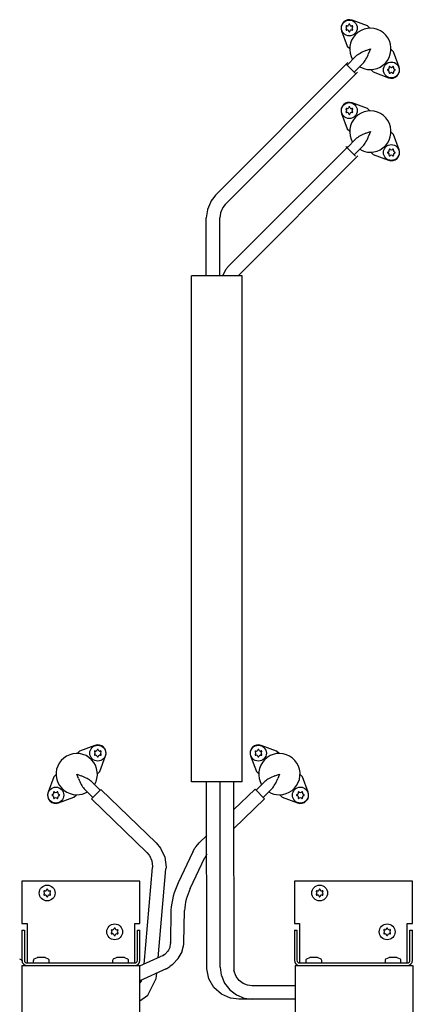
# Model space of a CAD drawing. Units: millimetres. Extents: x 30748 to 48224, y -45558 to -35163.
# Drawn here: x 36702 to 36935, y -40631 to -40047 of the extents above; entities that cross this region are included whole.
import ezdxf

# ---------------------------------------------------------------- set-up
doc = ezdxf.new("R2010")
doc.units = ezdxf.units.MM
doc.layers.add('1', color=7, linetype='Continuous')

msp = doc.modelspace()

# ---------------------------------------------------------------- linework, layer by layer
at = {"color": 6, "linetype": 'Continuous'}
for p, q in [((36818.01, -40151.19), (36896.44, -40072.65)), ((36823.67, -40156.85), (36902.1, -40078.3)), ((36826.03, -40192.96), (36896.55, -40122.37)), ((36831.69, -40198.61), (36902.23, -40128.01)), ((36815.54, -40154.3), (36813.12, -40159.72)), ((36815.65, -40154.13), (36815.54, -40154.3)), ((36818.01, -40151.19), (36815.65, -40154.13)), ((36823.67, -40156.85), (36822.29, -40158.53)), ((36813.08, -40159.9), (36812.45, -40164.63)), ((36813.11, -40159.82), (36813.08, -40159.9)), ((36813.12, -40159.72), (36813.11, -40159.82)), ((36820.8, -40161.89), (36820.45, -40164.63)), ((36820.8, -40161.77), (36820.79, -40161.84)), ((36820.79, -40161.84), (36820.8, -40161.89)), ((36822.2, -40158.62), (36820.8, -40161.77)), ((36822.29, -40158.53), (36822.2, -40158.62)), ((36812.47, -40199.04), (36812.45, -40164.63)), ((36820.47, -40199.04), (36820.45, -40164.63)), ((36824.06, -40195.36), (36822.08, -40199.04)), ((36824.12, -40195.24), (36824.06, -40195.36)), ((36824.17, -40195.18), (36824.12, -40195.24)), ((36824.26, -40195.05), (36824.19, -40195.15)), ((36824.46, -40194.8), (36824.26, -40195.05)), ((36826.03, -40192.96), (36824.46, -40194.8)), ((36803.65, -40499.04), (36803.65, -40199.04)), ((36833.65, -40199.04), (36803.65, -40199.04)), ((36831.69, -40198.61), (36831.33, -40199.04)), ((36833.65, -40499.04), (36833.65, -40199.04)), ((36833.65, -40499.04), (36803.65, -40499.04)), ((36812.74, -40609.07), (36812.67, -40499.04)), ((36820.74, -40609.07), (36820.67, -40499.04)), ((36828.67, -40499.04), (36828.74, -40611.03)), ((36782.84, -40535.31), (36749.99, -40503.57)), ((36828.68, -40515.64), (36841.39, -40503.47)), ((36777.29, -40541.06), (36744.33, -40509.23)), ((36828.69, -40526.71), (36847.05, -40509.13)), ((36782.84, -40535.31), (36785.39, -40538.35)), ((36806.48, -40537.4), (36808.33, -40535.31)), ((36808.33, -40535.31), (36808.47, -40534.99)), ((36808.47, -40534.99), (36812.69, -40530.95)), ((36777.29, -40541.06), (36778.55, -40542.57)), ((36785.39, -40538.35), (36787.9, -40543.74)), ((36804.43, -40540.59), (36795.74, -40558.94)), ((36804.43, -40540.59), (36805.69, -40538.53)), ((36805.69, -40538.53), (36805.99, -40538.07)), ((36805.99, -40538.07), (36806.13, -40537.88)), ((36806.13, -40537.88), (36806.22, -40537.79)), ((36806.22, -40537.79), (36806.29, -40537.72)), ((36806.29, -40537.72), (36806.48, -40537.4)), ((36812.71, -40542.06), (36812.57, -40542.31)), ((36778.55, -40542.57), (36778.77, -40542.82)), ((36778.77, -40542.82), (36780.23, -40545.94)), ((36780.23, -40545.94), (36780.64, -40549.31)), ((36787.9, -40543.74), (36788.62, -40549.66)), ((36802.98, -40562.36), (36811.66, -40544.01)), ((36812.16, -40543.16), (36811.66, -40544.01)), ((36812.45, -40542.64), (36812.16, -40543.16)), ((36812.54, -40542.46), (36812.45, -40542.64)), ((36812.57, -40542.37), (36812.54, -40542.46)), ((36812.57, -40542.31), (36812.57, -40542.37)), ((36775.59, -40607.2), (36780.6, -40549.93)), ((36780.64, -40549.31), (36780.6, -40549.93)), ((36783.95, -40603.43), (36788.57, -40550.63)), ((36788.62, -40549.66), (36788.57, -40550.63)), ((36791.49, -40575.3), (36791.18, -40594.51)), ((36799.18, -40594.63), (36799.49, -40575.43)), ((36791.18, -40594.51), (36791.18, -40594.6)), ((36791.18, -40594.6), (36791.18, -40594.78)), ((36799.16, -40595.11), (36799.18, -40594.63)), ((36789.73, -40599.57), (36787.92, -40601.56)), ((36790.02, -40598.97), (36789.73, -40599.57)), ((36790.82, -40597.27), (36790.02, -40598.97)), ((36790.86, -40596.96), (36790.82, -40597.27)), ((36791.06, -40595.36), (36790.86, -40596.96)), ((36791.19, -40594.92), (36791.06, -40595.36)), ((36791.21, -40594.83), (36791.19, -40594.92)), ((36795.86, -40603.95), (36798.12, -40599.85)), ((36798.12, -40599.85), (36798.22, -40599.38)), ((36798.22, -40599.38), (36798.96, -40596.3)), ((36798.96, -40596.3), (36799.1, -40595.4)), ((36799.1, -40595.4), (36799.12, -40595.26)), ((36799.12, -40595.26), (36799.15, -40595.2)), ((36799.15, -40595.2), (36799.16, -40595.11)), ((36703.73, -40605.35), (36701.87, -40604.27)), ((36773.15, -40608.3), (36785.4, -40602.77)), ((36786.03, -40602.48), (36785.4, -40602.77)), ((36786.53, -40602.28), (36786.03, -40602.48)), ((36786.82, -40602.2), (36786.53, -40602.28)), ((36786.9, -40602.19), (36786.82, -40602.2)), ((36787.92, -40601.56), (36786.9, -40602.19)), ((36792.6, -40607.33), (36795.86, -40603.95)), ((36788.67, -40610.08), (36773.15, -40617.07)), ((36788.67, -40610.08), (36789.06, -40609.81)), ((36789.06, -40609.81), (36790.19, -40609)), ((36790.19, -40609), (36790.76, -40608.55)), ((36790.76, -40608.55), (36791.05, -40608.28)), ((36791.05, -40608.28), (36792.6, -40607.33)), ((36812.77, -40609.99), (36812.74, -40609.07)), ((36814.02, -40615.88), (36812.77, -40609.99)), ((36820.74, -40609.07), (36821.37, -40613.85)), ((36828.74, -40609.07), (36828.74, -40609.07)), ((36830.2, -40614.58), (36828.74, -40611.03)), ((36829.11, -40611.85), (36829.1, -40611.79)), ((36829.11, -40611.92), (36829.11, -40611.85)), ((36773.15, -40618.41), (36773.98, -40617.22)), ((36773.98, -40617.22), (36774.16, -40616.62)), ((36777.76, -40625.58), (36782.71, -40615.69)), ((36782.71, -40615.69), (36783.02, -40614.06)), ((36783.02, -40614.06), (36783.15, -40612.57)), ((36817, -40621.01), (36814.02, -40615.88)), ((36821.37, -40613.85), (36821.39, -40613.93)), ((36821.39, -40613.93), (36821.4, -40613.99)), ((36821.4, -40613.99), (36823.31, -40618.56)), ((36831.95, -40616.86), (36830.2, -40614.58)), ((36834.23, -40618.62), (36831.95, -40616.86)), ((36821.42, -40624.98), (36817, -40621.01)), ((36823.31, -40618.56), (36826.33, -40622.48)), ((36826.33, -40622.48), (36830.27, -40625.49)), ((36836.89, -40619.72), (36834.23, -40618.62)), ((36839.64, -40620.08), (36836.89, -40619.72)), ((36864.65, -40620.04), (36839.42, -40620.05)), ((36839.75, -40620.06), (36839.64, -40620.08)), ((36864.65, -40620.04), (36839.75, -40620.06)), ((36773.15, -40629.06), (36777.76, -40625.58)), ((36826.84, -40627.39), (36821.42, -40624.98)), ((36826.95, -40627.4), (36826.84, -40627.39)), ((36827.05, -40627.43), (36826.95, -40627.4)), ((36831.75, -40628.06), (36827.05, -40627.43)), ((36830.27, -40625.49), (36834.84, -40627.38)), ((36839.74, -40628.05), (36831.75, -40628.06)), ((36834.84, -40627.38), (36839.6, -40628)), ((36839.6, -40628), (36839.75, -40628.06)), ((36864.65, -40628.04), (36839.75, -40628.06))]:
    msp.add_line(p, q, dxfattribs=at)
for centre, radius, start, end in [((36895.56, -40051.12), 0.3, 149.99999, 244.41172), ((36895.56, -40051.12), 0.3, 55.58827, 149.99999), ((36894.72, -40052.09), 1, 315.21699, 44.783), ((36895.98, -40049.9), 1, 255.21699, 344.783), ((36897.25, -40050.14), 0.3, 89.99999, 184.41172), ((36897.25, -40050.14), 0.3, 355.58827, 89.99999), ((36898.51, -40049.9), 1, 195.21699, 284.783), ((36898.94, -40051.12), 0.3, 29.99999, 124.41172), ((36899.78, -40052.09), 1, 135.21699, 224.783), ((36898.94, -40051.12), 0.3, 295.58827, 29.99999), ((36895.56, -40053.07), 0.3, 115.58827, 209.99999), ((36895.56, -40053.07), 0.3, 209.99999, 304.41172), ((36895.98, -40054.28), 1, 15.21699, 104.783), ((36897.25, -40054.04), 0.3, 175.58827, 269.99999), ((36897.25, -40054.04), 0.3, 269.99999, 4.41172), ((36898.51, -40054.28), 1, 75.21699, 164.783), ((36898.94, -40053.07), 0.3, 235.58827, 329.99999), ((36898.94, -40053.07), 0.3, 329.99999, 64.41172), ((36921.16, -40075.29), 0.3, 119.99997, 214.4117), ((36921.16, -40075.29), 0.3, 25.58825, 119.99997), ((36923.11, -40075.29), 0.3, 59.99997, 154.4117), ((36923.11, -40075.29), 0.3, 325.58825, 59.99997), ((36920.19, -40076.98), 0.3, 85.58825, 179.99997), ((36920.19, -40076.98), 0.3, 179.99997, 274.4117), ((36919.95, -40075.72), 1, 285.21697, 14.78298), ((36919.95, -40078.24), 1, 345.21697, 74.78298), ((36921.16, -40078.67), 0.3, 145.58825, 239.99997), ((36921.16, -40078.67), 0.3, 239.99997, 334.4117), ((36922.14, -40074.45), 1, 225.21697, 314.78298), ((36922.14, -40079.51), 1, 45.21697, 134.78298), ((36923.11, -40078.67), 0.3, 205.58825, 299.99997), ((36923.11, -40078.67), 0.3, 299.99997, 34.4117), ((36924.33, -40075.72), 1, 165.21697, 254.78298), ((36924.33, -40078.24), 1, 105.21697, 194.78298), ((36924.09, -40076.98), 0.3, 359.99997, 94.4117), ((36924.09, -40076.98), 0.3, 265.58825, 359.99997), ((36895.56, -40100.12), 0.3, 149.99999, 244.41172), ((36895.56, -40102.07), 0.3, 115.58827, 209.99999), ((36895.56, -40100.12), 0.3, 55.58827, 149.99999), ((36895.56, -40102.07), 0.3, 209.99999, 304.41172), ((36894.72, -40101.09), 1, 315.21699, 44.783), ((36895.98, -40098.9), 1, 255.21699, 344.783), ((36895.98, -40103.28), 1, 15.21699, 104.783), ((36897.25, -40099.14), 0.3, 89.99999, 184.41172), ((36897.25, -40103.04), 0.3, 175.58827, 269.99999), ((36897.25, -40099.14), 0.3, 355.58827, 89.99999), ((36897.25, -40103.04), 0.3, 269.99999, 4.41172), ((36898.51, -40098.9), 1, 195.21699, 284.783), ((36898.51, -40103.28), 1, 75.21699, 164.783), ((36898.94, -40100.12), 0.3, 29.99999, 124.41172), ((36898.94, -40102.07), 0.3, 235.58827, 329.99999), ((36899.78, -40101.09), 1, 135.21699, 224.783), ((36898.94, -40100.12), 0.3, 295.58827, 29.99999), ((36898.94, -40102.07), 0.3, 329.99999, 64.41172), ((36920.19, -40125.98), 0.3, 85.58825, 179.99997), ((36920.19, -40125.98), 0.3, 179.99997, 274.4117), ((36919.95, -40124.72), 1, 285.21697, 14.78298), ((36919.95, -40127.24), 1, 345.21697, 74.78298), ((36921.16, -40124.29), 0.3, 119.99997, 214.4117), ((36921.16, -40127.67), 0.3, 145.58825, 239.99997), ((36921.16, -40124.29), 0.3, 25.58825, 119.99997), ((36922.14, -40123.45), 1, 225.21697, 314.78298), ((36922.14, -40128.51), 1, 45.21697, 134.78298), ((36923.11, -40124.29), 0.3, 59.99997, 154.4117), ((36923.11, -40124.29), 0.3, 325.58825, 59.99997), ((36923.11, -40127.67), 0.3, 299.99997, 34.4117), ((36924.33, -40124.72), 1, 165.21697, 254.78298), ((36924.33, -40127.24), 1, 105.21697, 194.78298), ((36924.09, -40125.98), 0.3, 359.99997, 94.4117), ((36924.09, -40125.98), 0.3, 265.58825, 359.99997), ((36921.16, -40127.67), 0.3, 239.99997, 334.4117), ((36923.11, -40127.67), 0.3, 205.58825, 299.99997), ((36746.45, -40481.12), 0.3, 150.00001, 244.41173), ((36746.45, -40483.07), 0.3, 115.58828, 210.00001), ((36746.45, -40481.12), 0.3, 55.58828, 150.00001), ((36746.45, -40483.07), 0.3, 210.00001, 304.41173), ((36745.61, -40482.09), 1, 315.217, 44.78301), ((36746.87, -40479.9), 1, 255.217, 344.78301), ((36746.87, -40484.28), 1, 15.217, 104.78301), ((36748.14, -40480.14), 0.3, 90.00001, 184.41173), ((36748.14, -40480.14), 0.3, 355.58828, 90.00001), ((36749.4, -40479.9), 1, 195.217, 284.78301), ((36749.4, -40484.28), 1, 75.217, 164.78301), ((36749.83, -40481.12), 0.3, 30.00001, 124.41173), ((36749.83, -40483.07), 0.3, 235.58828, 330.00001), ((36750.67, -40482.09), 1, 135.217, 224.78301), ((36749.83, -40481.12), 0.3, 295.58828, 30.00001), ((36749.83, -40483.07), 0.3, 330.00001, 64.41173), ((36841.66, -40481.12), 0.3, 149.99999, 244.41172), ((36841.66, -40483.07), 0.3, 115.58827, 209.99999), ((36841.66, -40481.12), 0.3, 55.58827, 149.99999), ((36841.66, -40483.07), 0.3, 209.99999, 304.41172), ((36840.82, -40482.09), 1, 315.21699, 44.783), ((36842.08, -40479.9), 1, 255.21699, 344.783), ((36842.08, -40484.28), 1, 15.21699, 104.783), ((36843.35, -40480.14), 0.3, 89.99999, 184.41172), ((36843.35, -40480.14), 0.3, 355.58827, 89.99999), ((36844.61, -40479.9), 1, 195.21699, 284.783), ((36844.61, -40484.28), 1, 75.21699, 164.783), ((36845.04, -40481.12), 0.3, 29.99999, 124.41172), ((36845.04, -40483.07), 0.3, 235.58827, 329.99999), ((36845.88, -40482.09), 1, 135.21699, 224.783), ((36845.04, -40481.12), 0.3, 295.58827, 29.99999), ((36845.04, -40483.07), 0.3, 329.99999, 64.41172), ((36748.14, -40484.04), 0.3, 175.58828, 270.00001), ((36748.14, -40484.04), 0.3, 270.00001, 4.41173), ((36843.35, -40484.04), 0.3, 175.58827, 269.99999), ((36843.35, -40484.04), 0.3, 269.99999, 4.41172), ((36721.3, -40506.98), 0.3, 85.5883, 180.00003), ((36721.3, -40506.98), 0.3, 180.00003, 274.41175), ((36721.06, -40505.72), 1, 285.21702, 14.78303), ((36722.27, -40505.29), 0.3, 120.00003, 214.41175), ((36722.27, -40505.29), 0.3, 25.5883, 120.00003), ((36723.25, -40504.45), 1, 225.21702, 314.78303), ((36724.22, -40505.29), 0.3, 60.00003, 154.41175), ((36724.22, -40505.29), 0.3, 325.5883, 60.00003), ((36725.44, -40505.72), 1, 165.21702, 254.78303), ((36725.2, -40506.98), 0.3, 0.00003, 94.41175), ((36725.2, -40506.98), 0.3, 265.5883, 0.00003), ((36866.29, -40506.98), 0.3, 85.58825, 179.99997), ((36866.29, -40506.98), 0.3, 179.99997, 274.4117), ((36866.05, -40505.72), 1, 285.21697, 14.78298), ((36867.26, -40505.29), 0.3, 119.99997, 214.4117), ((36867.26, -40505.29), 0.3, 25.58825, 119.99997), ((36868.24, -40504.45), 1, 225.21697, 314.78298), ((36869.21, -40505.29), 0.3, 59.99997, 154.4117), ((36869.21, -40505.29), 0.3, 325.58825, 59.99997), ((36870.43, -40505.72), 1, 165.21697, 254.78298), ((36870.19, -40506.98), 0.3, 359.99997, 94.4117), ((36870.19, -40506.98), 0.3, 265.58825, 359.99997), ((36721.06, -40508.24), 1, 345.21702, 74.78303), ((36722.27, -40508.67), 0.3, 145.5883, 240.00003), ((36722.27, -40508.67), 0.3, 240.00003, 334.41175), ((36723.25, -40509.51), 1, 45.21702, 134.78303), ((36724.22, -40508.67), 0.3, 205.5883, 300.00003), ((36724.22, -40508.67), 0.3, 300.00003, 34.41175), ((36725.44, -40508.24), 1, 105.21702, 194.78303), ((36866.05, -40508.24), 1, 345.21697, 74.78298), ((36867.26, -40508.67), 0.3, 145.58825, 239.99997), ((36867.26, -40508.67), 0.3, 239.99997, 334.4117), ((36868.24, -40509.51), 1, 45.21697, 134.78298), ((36869.21, -40508.67), 0.3, 205.58825, 299.99997), ((36869.21, -40508.67), 0.3, 299.99997, 34.4117), ((36870.43, -40508.24), 1, 105.21697, 194.78298), ((36716.46, -40564.06), 0.3, 150, 244.41173), ((36716.46, -40564.06), 0.3, 55.58827, 150), ((36715.62, -40565.04), 1, 315.21699, 44.78301), ((36716.89, -40562.85), 1, 255.21699, 344.78301), ((36718.15, -40563.09), 0.3, 90, 184.41173), ((36718.15, -40563.09), 0.3, 355.58827, 90), ((36719.42, -40562.85), 1, 195.21699, 284.78301), ((36719.84, -40564.06), 0.3, 30, 124.41173), ((36720.68, -40565.04), 1, 135.21699, 224.78301), ((36719.84, -40564.06), 0.3, 295.58827, 30), ((36877.96, -40564.06), 0.3, 150, 244.41173), ((36877.96, -40564.06), 0.3, 55.58827, 150), ((36877.12, -40565.04), 1, 315.21699, 44.78301), ((36878.39, -40562.85), 1, 255.21699, 344.78301), ((36879.65, -40563.09), 0.3, 90, 184.41173), ((36879.65, -40563.09), 0.3, 355.58827, 90), ((36880.92, -40562.85), 1, 195.21699, 284.78301), ((36881.34, -40564.06), 0.3, 30, 124.41173), ((36882.18, -40565.04), 1, 135.21699, 224.78301), ((36881.34, -40564.06), 0.3, 295.58827, 30), ((36716.46, -40566.01), 0.3, 115.58827, 210), ((36716.46, -40566.01), 0.3, 210, 304.41173), ((36716.89, -40567.22), 1, 15.21699, 104.78301), ((36718.15, -40566.99), 0.3, 175.58827, 270), ((36718.15, -40566.99), 0.3, 270, 4.41173), ((36719.42, -40567.22), 1, 75.21699, 164.78301), ((36719.84, -40566.01), 0.3, 235.58827, 330), ((36719.84, -40566.01), 0.3, 330, 64.41173), ((36877.96, -40566.01), 0.3, 115.58827, 210), ((36877.96, -40566.01), 0.3, 210, 304.41173), ((36878.39, -40567.22), 1, 15.21699, 104.78301), ((36879.65, -40566.99), 0.3, 175.58827, 270), ((36879.65, -40566.99), 0.3, 270, 4.41173), ((36880.92, -40567.22), 1, 75.21699, 164.78301), ((36881.34, -40566.01), 0.3, 235.58827, 330), ((36881.34, -40566.01), 0.3, 330, 64.41173), ((36756.46, -40587.06), 0.3, 150, 244.41173), ((36756.46, -40589.01), 0.3, 115.58827, 210), ((36756.46, -40587.06), 0.3, 55.58827, 150), ((36755.62, -40588.04), 1, 315.21699, 44.78301), ((36756.89, -40585.85), 1, 255.21699, 344.78301), ((36758.15, -40586.09), 0.3, 90, 184.41173), ((36758.15, -40586.09), 0.3, 355.58827, 90), ((36759.42, -40585.85), 1, 195.21699, 284.78301), ((36759.84, -40587.06), 0.3, 30, 124.41173), ((36760.68, -40588.04), 1, 135.21699, 224.78301), ((36759.84, -40587.06), 0.3, 295.58827, 30), ((36759.84, -40589.01), 0.3, 330, 64.41173), ((36917.96, -40587.06), 0.3, 150, 244.41173), ((36917.96, -40589.01), 0.3, 115.58827, 210), ((36917.96, -40587.06), 0.3, 55.58827, 150), ((36917.12, -40588.04), 1, 315.21699, 44.78301), ((36918.39, -40585.85), 1, 255.21699, 344.78301), ((36919.65, -40586.09), 0.3, 90, 184.41173), ((36919.65, -40586.09), 0.3, 355.58827, 90), ((36920.92, -40585.85), 1, 195.21699, 284.78301), ((36921.34, -40587.06), 0.3, 30, 124.41173), ((36922.18, -40588.04), 1, 135.21699, 224.78301), ((36921.34, -40587.06), 0.3, 295.58827, 30), ((36921.34, -40589.01), 0.3, 330, 64.41173), ((36756.46, -40589.01), 0.3, 210, 304.41173), ((36756.89, -40590.22), 1, 15.21699, 104.78301), ((36758.15, -40589.99), 0.3, 175.58827, 270), ((36758.15, -40589.99), 0.3, 270, 4.41173), ((36759.42, -40590.22), 1, 75.21699, 164.78301), ((36759.84, -40589.01), 0.3, 235.58827, 330), ((36917.96, -40589.01), 0.3, 210, 304.41173), ((36918.39, -40590.22), 1, 15.21699, 104.78301), ((36919.65, -40589.99), 0.3, 175.58827, 270), ((36919.65, -40589.99), 0.3, 270, 4.41173), ((36920.92, -40590.22), 1, 75.21699, 164.78301), ((36921.34, -40589.01), 0.3, 235.58827, 330)]:
    msp.add_arc(centre, radius, start, end, dxfattribs=at)
for points in [[(36804.43, -40540.59), (36804.43, -40540.59), (36804.47, -40540.59)], [(36791.18, -40594.51), (36791.19, -40594.48), (36791.19, -40594.46)], [(36788.67, -40610.08), (36788.6, -40610.09), (36788.53, -40610.08)]]:
    msp.add_spline(points, degree=3, dxfattribs=at)
at = {"layer": '1', "color": 6, "linetype": 'Continuous'}
for p, q in [((36908.05, -40050.87), (36898.95, -40047.5)), ((36909.48, -40052.3), (36908.05, -40050.87)), ((36892.65, -40053.79), (36896.03, -40062.89)), ((36896.03, -40062.89), (36897.46, -40064.33)), ((36907.07, -40065.54), (36909.69, -40064.54)), ((36909.69, -40064.54), (36908.69, -40067.16)), ((36923.35, -40066.18), (36921.92, -40064.74)), ((36926.73, -40075.28), (36923.35, -40066.18)), ((36900.85, -40079.03), (36895.2, -40073.37)), ((36909.9, -40076.77), (36911.33, -40078.2)), ((36911.33, -40078.2), (36920.43, -40081.57)), ((36908.05, -40099.87), (36898.95, -40096.5)), ((36892.65, -40102.79), (36896.03, -40111.89)), ((36909.48, -40101.3), (36908.05, -40099.87)), ((36896.03, -40111.89), (36897.46, -40113.33)), ((36907.07, -40114.54), (36909.69, -40113.54)), ((36909.69, -40113.54), (36908.69, -40116.16)), ((36923.35, -40115.18), (36921.92, -40113.74)), ((36926.73, -40124.28), (36923.35, -40115.18)), ((36900.85, -40128.03), (36895.2, -40122.37)), ((36909.9, -40125.77), (36911.33, -40127.2)), ((36911.33, -40127.2), (36920.43, -40130.57)), ((36746.43, -40477.5), (36737.33, -40480.87)), ((36854.15, -40480.87), (36845.05, -40477.5)), ((36737.33, -40480.87), (36735.9, -40482.3)), ((36749.35, -40492.89), (36752.73, -40483.79)), ((36838.75, -40483.79), (36842.13, -40492.89)), ((36855.58, -40482.3), (36854.15, -40480.87)), ((36723.46, -40494.74), (36722.03, -40496.18)), ((36736.7, -40497.16), (36735.69, -40494.54)), ((36735.69, -40494.54), (36738.32, -40495.54)), ((36747.92, -40494.33), (36749.35, -40492.89)), ((36842.13, -40492.89), (36843.56, -40494.33)), ((36853.17, -40495.54), (36855.79, -40494.54)), ((36855.79, -40494.54), (36854.79, -40497.16)), ((36869.46, -40496.18), (36868.02, -40494.74)), ((36722.03, -40496.18), (36718.65, -40505.28)), ((36872.83, -40505.28), (36869.46, -40496.18)), ((36734.05, -40508.2), (36735.48, -40506.77)), ((36749.48, -40504.08), (36744.33, -40509.23)), ((36847.05, -40509.13), (36841.39, -40503.47)), ((36856, -40506.77), (36857.44, -40508.2)), ((36724.95, -40511.57), (36734.05, -40508.2)), ((36857.44, -40508.2), (36866.53, -40511.57)), ((36709.95, -40604.97), (36709.95, -40606.54)), ((36712.13, -40603.4), (36710.26, -40604.36)), ((36716.57, -40603.29), (36712.69, -40603.29)), ((36719.04, -40604.36), (36717.18, -40603.4)), ((36719.35, -40606.54), (36719.35, -40604.97)), ((36756.95, -40604.97), (36756.95, -40606.54)), ((36759.13, -40603.4), (36757.26, -40604.36)), ((36763.62, -40603.29), (36759.73, -40603.29)), ((36766.04, -40604.36), (36764.18, -40603.4)), ((36766.35, -40606.54), (36766.35, -40604.97)), ((36871.45, -40604.97), (36871.45, -40606.54)), ((36873.63, -40603.4), (36871.76, -40604.36)), ((36878.07, -40603.29), (36874.19, -40603.29)), ((36880.54, -40604.36), (36878.68, -40603.4)), ((36880.85, -40606.54), (36880.85, -40604.97)), ((36918.45, -40604.97), (36918.45, -40606.54)), ((36920.63, -40603.4), (36918.76, -40604.36)), ((36925.12, -40603.29), (36921.23, -40603.29)), ((36927.54, -40604.36), (36925.68, -40603.4)), ((36927.85, -40606.54), (36927.85, -40604.97))]:
    msp.add_line(p, q, dxfattribs=at)
at = {"layer": '1', "color": 1, "linetype": 'Continuous'}
for p, q in [((36895.9, -40074.08), (36900.97, -40069.01)), ((36900.15, -40078.32), (36895.9, -40074.08)), ((36905.22, -40073.25), (36900.15, -40078.32)), ((36895.9, -40123.08), (36900.97, -40118.01)), ((36900.15, -40127.32), (36895.9, -40123.08)), ((36905.22, -40122.25), (36900.15, -40127.32)), ((36744.41, -40499.01), (36749.48, -40504.08)), ((36842.01, -40504.08), (36847.08, -40499.01)), ((36745.24, -40508.32), (36740.17, -40503.25)), ((36749.99, -40503.57), (36749.48, -40504.08)), ((36846.25, -40508.32), (36842.01, -40504.08)), ((36851.32, -40503.25), (36846.25, -40508.32)), ((36703.15, -40583.04), (36706.25, -40583.04)), ((36706.25, -40583.04), (36706.25, -40606.54)), ((36770.05, -40606.54), (36770.05, -40583.04)), ((36770.05, -40583.04), (36773.15, -40583.04)), ((36864.65, -40583.04), (36867.75, -40583.04)), ((36867.75, -40583.04), (36867.75, -40606.54)), ((36931.55, -40583.04), (36934.65, -40583.04)), ((36931.55, -40606.54), (36931.55, -40583.04)), ((36703.15, -40587.04), (36704.65, -40587.04)), ((36704.65, -40587.04), (36704.65, -40604.94)), ((36771.65, -40604.94), (36771.65, -40587.04)), ((36771.65, -40587.04), (36773.15, -40587.04)), ((36864.65, -40587.04), (36866.15, -40587.04)), ((36866.15, -40587.04), (36866.15, -40604.94)), ((36933.15, -40587.04), (36934.65, -40587.04)), ((36933.15, -40604.94), (36933.15, -40587.04)), ((36703.15, -40608.04), (36706.25, -40608.04)), ((36706.25, -40606.54), (36770.05, -40606.54)), ((36706.25, -40608.04), (36770.05, -40608.04)), ((36770.05, -40608.04), (36773.15, -40608.04)), ((36865.15, -40608.04), (36868.25, -40608.04)), ((36867.75, -40606.54), (36931.55, -40606.54)), ((36867.75, -40608.04), (36931.55, -40608.04)), ((36931.55, -40608.04), (36934.65, -40608.04))]:
    msp.add_line(p, q, dxfattribs=at)
at = {"layer": '1', "color": 2, "linetype": 'Continuous'}
for p, q in [((36703.15, -40558.04), (36703.15, -40583.04)), ((36773.15, -40558.04), (36703.15, -40558.04)), ((36773.15, -40583.04), (36773.15, -40558.04)), ((36934.65, -40558.04), (36864.65, -40558.04)), ((36864.65, -40558.04), (36864.65, -40583.04)), ((36934.65, -40583.04), (36934.65, -40558.04)), ((36703.15, -40587.04), (36703.15, -40604.94)), ((36773.15, -40604.94), (36773.15, -40587.04)), ((36864.65, -40587.04), (36864.65, -40604.94)), ((36934.65, -40604.94), (36934.65, -40587.04)), ((36703.15, -40608.04), (36703.15, -40675.58)), ((36773.15, -40675.58), (36773.15, -40608.04)), ((36865.15, -40608.04), (36865.15, -40675.58)), ((36935.15, -40675.58), (36935.15, -40608.04))]:
    msp.add_line(p, q, dxfattribs=at)
at = {"layer": '1', "color": 6, "linetype": 'Continuous'}
for centre in [(36897.25, -40052.09), (36922.14, -40076.98), (36897.25, -40101.09), (36922.14, -40125.98), (36748.14, -40482.09), (36843.35, -40482.09), (36723.25, -40506.98), (36868.24, -40506.98), (36718.15, -40565.04), (36879.65, -40565.04), (36758.15, -40588.04), (36919.65, -40588.04)]:
    msp.add_circle(centre, 4.7, dxfattribs=at)
for centre, radius, start, end in [((36897.25, -40052.09), 4.9, 69.63895, 200.36104), ((36909.31, -40077.88), 12.17, 118.16947, 133.21127), ((36917.67, -40093.22), 29.64, 110.95425, 118.41745), ((36881, -40056.56), 29.64, 331.58252, 339.04572), ((36896.35, -40064.92), 12.17, 316.78869, 331.83049), ((36922.14, -40076.98), 4.9, 249.63893, 20.36102), ((36897.25, -40101.09), 4.9, 69.63895, 200.36104), ((36917.67, -40142.22), 29.64, 110.95425, 118.41745), ((36909.31, -40126.88), 12.17, 118.16947, 133.21127), ((36896.35, -40113.92), 12.17, 316.78869, 331.83049), ((36881, -40105.56), 29.64, 331.58252, 339.04572), ((36922.14, -40125.98), 4.9, 249.63893, 20.36102), ((36748.14, -40482.09), 4.9, 339.63896, 110.36105), ((36843.35, -40482.09), 4.9, 69.63895, 200.36104), ((36764.38, -40486.56), 29.64, 200.95428, 208.41748), ((36749.04, -40494.92), 12.17, 208.16951, 223.21131), ((36727.72, -40523.22), 29.64, 61.58255, 69.04575), ((36736.08, -40507.88), 12.17, 46.78873, 61.83053), ((36855.41, -40507.88), 12.17, 118.16947, 133.21127), ((36863.77, -40523.22), 29.64, 110.95425, 118.41745), ((36842.45, -40494.92), 12.17, 316.78869, 331.83049), ((36827.11, -40486.56), 29.64, 331.58252, 339.04572), ((36723.25, -40506.98), 4.9, 159.63898, 290.36107), ((36868.24, -40506.98), 4.9, 249.63893, 20.36102), ((36840.33, -40579.27), 49, 155.48233, 175.35627), ((36836.38, -40578.28), 37, 154.51735, 175.58703), ((36710.72, -40604.98), 0.767, 126.4765, 179.34029), ((36712.69, -40604.82), 1.53, 89.9983, 111.53301), ((36716.62, -40604.82), 1.53, 68.46699, 90.0017), ((36718.58, -40604.98), 0.767, 0.65971, 53.5235), ((36757.72, -40604.98), 0.767, 126.4765, 179.34029), ((36759.69, -40604.82), 1.53, 89.9983, 111.53301), ((36763.62, -40604.82), 1.53, 68.46699, 90.0017), ((36765.58, -40604.98), 0.767, 0.65971, 53.5235), ((36872.22, -40604.98), 0.767, 126.4765, 179.34029), ((36874.19, -40604.82), 1.53, 89.9983, 111.53301), ((36878.12, -40604.82), 1.53, 68.46699, 90.0017), ((36880.08, -40604.98), 0.767, 0.65971, 53.5235), ((36919.22, -40604.98), 0.767, 126.4765, 179.34029), ((36921.19, -40604.82), 1.53, 89.9983, 111.53301), ((36925.12, -40604.82), 1.53, 68.46699, 90.0017), ((36927.08, -40604.98), 0.767, 0.65971, 53.5235)]:
    msp.add_arc(centre, radius, start, end, dxfattribs=at)
at = {"layer": '1', "color": 1, "linetype": 'Continuous'}
for centre, radius, start, end in [((36909.69, -40064.54), 12.25, 269.99997, 210.82417), ((36909.69, -40064.54), 12.25, 239.1758, 269.99997), ((36909.69, -40113.54), 12.25, 269.99997, 210.82417), ((36909.69, -40113.54), 12.25, 239.1758, 269.99997), ((36735.69, -40494.54), 12.25, 329.17583, 270.00003), ((36855.79, -40494.54), 12.25, 269.99997, 210.82417), ((36735.69, -40494.54), 12.25, 270.00003, 300.8242), ((36855.79, -40494.54), 12.25, 239.1758, 269.99997), ((36706.25, -40604.94), 1.6, 180, 270), ((36770.05, -40604.94), 1.6, 270, 0), ((36867.75, -40604.94), 1.6, 180, 270), ((36931.55, -40604.94), 1.6, 270, 0)]:
    msp.add_arc(centre, radius, start, end, dxfattribs=at)
at = {"layer": '1', "color": 2, "linetype": 'Continuous'}
for centre, start, end in [((36706.25, -40604.94), 180, 270), ((36770.05, -40604.94), 270, 0), ((36867.75, -40604.94), 180, 270), ((36931.55, -40604.94), 270, 0)]:
    msp.add_arc(centre, 3.1, start, end, dxfattribs=at)

doc.saveas('drawing.dxf')
